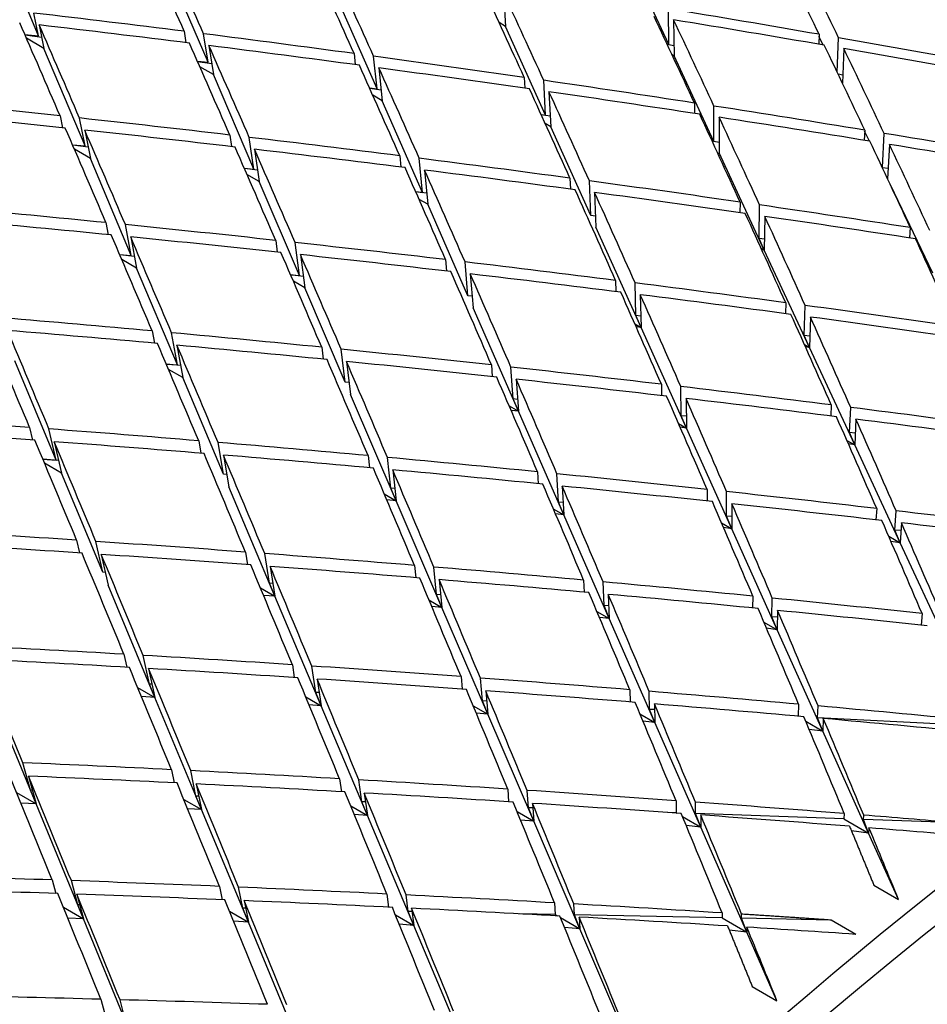
# Model space of a CAD drawing. Units: millimetres. Extents: x 0 to 744, y 0 to 1164.
# Drawn here: x 611 to 617, y 277 to 282 of the extents above; entities that cross this region are included whole.
import ezdxf
from ezdxf import colors
from ezdxf.entities.mleader import LeaderData, LeaderLine
from ezdxf.math import Vec2, Vec3

# ---------------------------------------------------------------- set-up
doc = ezdxf.new("R2010")
doc.units = ezdxf.units.MM
doc.layers.add('DV6_Défaut', color=7, linetype='Continuous')
doc.layers.add('Défaut', color=7, linetype='Continuous')

# ---------------------------------------------------------------- blocks, each defined once
blk = doc.blocks.new('_DOT')
at = {"color": 0}
blk.add_line((0, 0), (-1, 0), dxfattribs=at)
at = {"color": 0, "const_width": 0.333}
blk.add_lwpolyline([(-0.1665, 0, 1), (0.1665, 0, 1)], format="xyb", close=True, dxfattribs=at)
blk = doc.blocks.new('SE5')
at = {"layer": 'DV6_Défaut', "color": 7, "linetype": 'Continuous'}
for p, q in [((611.5882, 282.1764), (611.3521, 282.7362)), ((615.1992, 282.1263), (614.9703, 282.6194)), ((612.5592, 282.0241), (612.3263, 282.5668)), ((614.2513, 282.4228), (614.2638, 282.2298)), ((613.5271, 281.8722), (613.2965, 282.398)), ((611.5882, 282.1764), (611.5614, 282.3064)), ((615.1992, 282.1263), (615.1964, 282.3308)), ((611.5913, 282.2378), (611.619, 282.1034)), ((614.2638, 282.2298), (614.2268, 282.2511)), ((614.4929, 281.7207), (614.2638, 282.2298)), ((615.2263, 282.2675), (615.2291, 282.0619)), ((611.5094, 282.1825), (611.5882, 282.1764)), ((611.6063, 282.1651), (611.5106, 282.1799)), ((612.4222, 282.2014), (612.4324, 282.1362)), ((612.5592, 282.0241), (612.5338, 282.1873)), ((616.06, 282.1843), (616.0578, 282.1275)), ((616.0834, 282.1231), (616.0595, 282.1727)), ((611.619, 282.1034), (611.5186, 282.1613)), ((612.5636, 282.1197), (612.5896, 281.9532)), ((615.1889, 282.1279), (615.1992, 282.1263)), ((615.2283, 282.1191), (615.1899, 282.1257)), ((616.1639, 281.9672), (616.1715, 282.1648)), ((611.8541, 281.5458), (611.619, 282.1034)), ((613.396, 282.0739), (613.4027, 282.0104)), ((615.2291, 282.0619), (615.2164, 282.0692)), ((615.4577, 281.5693), (615.2291, 282.0619)), ((616.2014, 282.1026), (616.1938, 281.9044)), ((612.4979, 282.03), (612.5592, 282.0241)), ((612.58, 282.0145), (612.4992, 282.027)), ((613.5271, 281.8722), (613.5076, 282.0587)), ((612.5896, 281.9532), (612.512, 281.998)), ((612.8217, 281.4122), (612.5896, 281.9532)), ((613.5375, 281.9922), (613.5572, 281.8035)), ((616.1956, 281.9508), (616.1696, 281.9553)), ((614.3709, 281.9369), (614.3741, 281.8752)), ((614.4929, 281.7207), (614.4824, 281.9207)), ((613.4842, 281.8772), (613.5271, 281.8722)), ((613.5508, 281.8643), (613.4855, 281.8744)), ((613.5572, 281.8035), (613.5032, 281.8347)), ((614.5123, 281.8553), (614.5229, 281.6541)), ((613.7873, 281.2788), (613.5572, 281.8035)), ((615.3462, 281.7907), (615.3462, 281.7308)), ((614.4678, 281.7241), (614.4929, 281.7207)), ((614.5197, 281.7144), (614.4686, 281.7223)), ((615.4577, 281.5693), (615.4577, 281.7734)), ((611.7111, 281.7169), (611.7246, 281.6491)), ((611.8541, 281.5458), (611.8225, 281.7048)), ((614.5229, 281.6541), (614.4912, 281.6724)), ((615.4876, 281.709), (615.4876, 281.5049)), ((611.8525, 281.6353), (611.8848, 281.4731)), ((614.7518, 281.1456), (614.5229, 281.6541)), ((616.3215, 281.6352), (616.3184, 281.5771)), ((616.3482, 281.5723), (616.3211, 281.6285)), ((616.4225, 281.4203), (616.433, 281.6168)), ((612.6837, 281.6071), (612.6934, 281.5409)), ((612.8217, 281.4122), (612.7951, 281.594)), ((615.4876, 281.5647), (615.4577, 281.5693)), ((616.4629, 281.5535), (616.4523, 281.3565)), ((611.7824, 281.5516), (611.8541, 281.5458)), ((611.872, 281.5372), (611.7834, 281.5493)), ((611.8848, 281.4731), (611.7936, 281.5257)), ((612.8251, 281.5255), (612.852, 281.3415)), ((615.7461, 280.9479), (615.4876, 281.5049)), ((612.1191, 280.9172), (611.8848, 281.4731)), ((613.6576, 281.4881), (613.6636, 281.4236)), ((613.7873, 281.2788), (613.7691, 281.4739)), ((612.7665, 281.4176), (612.8217, 281.4122)), ((612.8427, 281.4052), (612.7675, 281.4154)), ((613.799, 281.4065), (613.8174, 281.2102)), ((616.4555, 281.4149), (616.4226, 281.42)), ((612.852, 281.3415), (612.7821, 281.3819)), ((613.0837, 280.8016), (612.852, 281.3415)), ((614.6324, 281.3601), (614.6349, 281.2972)), ((614.7518, 281.1456), (614.7439, 281.3448)), ((613.7483, 281.2834), (613.7873, 281.2788)), ((613.8115, 281.2734), (613.7489, 281.282)), ((614.7738, 281.2784), (614.7817, 281.0791)), ((616.7114, 280.8166), (616.4684, 281.3221)), ((613.8174, 281.2102), (613.768, 281.2387)), ((615.6075, 281.223), (615.6066, 281.1619)), ((614.0472, 280.686), (613.8174, 281.2102)), ((615.7162, 281.0144), (615.719, 281.2067)), ((611.9742, 281.1052), (611.9873, 281.0363)), ((614.7792, 281.1418), (614.7518, 281.1456)), ((615.7489, 281.1413), (615.7461, 280.9479)), ((612.1191, 280.9172), (612.0854, 281.094)), ((615.0406, 280.504), (614.7817, 281.0791)), ((616.5825, 281.0769), (616.5783, 281.0176)), ((612.1156, 281.0235), (612.1497, 280.8447)), ((612.9465, 281.0037), (612.9557, 280.9364)), ((613.0837, 280.8016), (613.0578, 280.9915)), ((615.747, 281.0102), (615.7162, 281.0144)), ((615.7461, 280.9479), (615.7162, 281.0144)), ((615.7278, 280.9585), (615.7461, 280.9479)), ((615.7461, 280.9479), (615.7316, 280.9502)), ((616.0048, 280.3904), (615.7461, 280.9479)), ((612.0523, 280.9227), (612.1191, 280.9172)), ((612.1371, 280.9111), (612.053, 280.921)), ((612.1497, 280.8447), (612.0646, 280.8938)), ((613.0879, 280.922), (613.114, 280.731)), ((613.92, 280.8933), (613.9254, 280.8276)), ((614.0472, 280.686), (614.0314, 280.8801)), ((612.3836, 280.29), (612.1497, 280.8447)), ((613.0317, 280.8068), (613.0837, 280.8016)), ((613.105, 280.7971), (613.0322, 280.8057)), ((613.114, 280.731), (613.0479, 280.7692)), ((614.0614, 280.8117), (614.0773, 280.6175)), ((614.8942, 280.7742), (614.8959, 280.7101)), ((613.3454, 280.1917), (613.114, 280.731)), ((615.0106, 280.5725), (615.0057, 280.76)), ((614.0719, 280.6831), (614.0472, 280.686)), ((615.0357, 280.6925), (615.0406, 280.504)), ((614.3372, 280.0248), (614.0773, 280.6175)), ((615.8687, 280.6463), (615.8668, 280.584)), ((615.975, 280.4589), (615.9802, 280.6311)), ((615.0389, 280.5692), (615.0106, 280.5725)), ((615.0406, 280.504), (615.0106, 280.5725)), ((616.0101, 280.5646), (616.0048, 280.3904)), ((612.239, 280.4845), (612.2517, 280.4146)), ((615.0046, 280.5248), (615.0406, 280.504)), ((615.0406, 280.504), (615.0121, 280.5079)), ((615.2997, 279.9284), (615.0406, 280.504)), ((612.3836, 280.29), (612.35, 280.4743)), ((616.0068, 280.4551), (615.975, 280.4589)), ((616.0048, 280.3904), (615.975, 280.4589)), ((612.3804, 280.4029), (612.4142, 280.2175)), ((613.2105, 280.3914), (613.2191, 280.323)), ((613.3454, 280.1917), (613.3217, 280.3802)), ((615.9758, 280.4071), (616.0048, 280.3904)), ((616.0048, 280.3904), (615.9817, 280.3939)), ((616.2641, 279.8317), (616.0048, 280.3904)), ((611.6884, 279.7451), (611.4517, 280.314)), ((612.3193, 280.2953), (612.3836, 280.29)), ((612.4016, 280.2863), (612.3197, 280.2945)), ((612.4142, 280.2175), (612.3322, 280.2648)), ((613.352, 280.3097), (613.3757, 280.1212)), ((614.1831, 280.2897), (614.1878, 280.2229)), ((614.307, 280.0953), (614.2944, 280.2775)), ((612.6478, 279.6635), (612.4142, 280.2175)), ((614.3246, 280.2081), (614.3372, 280.0248)), ((613.3671, 280.1895), (613.3454, 280.1917)), ((615.1563, 280.1795), (615.1571, 280.1143)), ((615.2697, 279.9988), (615.2678, 280.1664)), ((613.6374, 279.5113), (613.3757, 280.1212)), ((614.3325, 280.0928), (614.307, 280.0953)), ((614.3372, 280.0248), (614.307, 280.0953)), ((615.2978, 280.0979), (615.2997, 279.9284)), ((614.2845, 280.0552), (614.3372, 280.0248)), ((614.3372, 280.0248), (614.2955, 280.0297)), ((616.1296, 280.0609), (616.1266, 279.9974)), ((616.2344, 279.9022), (616.2412, 280.0468)), ((614.5974, 279.4315), (614.3372, 280.0248)), ((615.2989, 279.9959), (615.2697, 279.9988)), ((615.2997, 279.9284), (615.2697, 279.9988)), ((616.2711, 279.9793), (616.2641, 279.8317)), ((611.5365, 279.9317), (611.5532, 279.8593)), ((611.6884, 279.7451), (611.6472, 279.9234)), ((615.2547, 279.9544), (615.2997, 279.9284)), ((615.2997, 279.9284), (615.2639, 279.9332)), ((615.5593, 279.3516), (615.2997, 279.9284)), ((616.2673, 279.8989), (616.2344, 279.9022)), ((616.2641, 279.8317), (616.2344, 279.9022)), ((611.6779, 279.8501), (611.7193, 279.6707)), ((612.5053, 279.8553), (612.5176, 279.7843)), ((612.6478, 279.6635), (612.6162, 279.846)), ((616.2193, 279.8576), (616.2641, 279.8317)), ((616.2641, 279.8317), (616.2283, 279.8372)), ((616.5242, 279.2714), (616.2641, 279.8317)), ((611.6124, 279.7501), (611.6884, 279.7451)), ((611.7028, 279.742), (611.6127, 279.7495)), ((612.6468, 279.7736), (612.6783, 279.591)), ((613.4756, 279.7706), (613.4836, 279.701)), ((613.6069, 279.5837), (613.5867, 279.7603)), ((611.7193, 279.6707), (611.6222, 279.7268)), ((611.9557, 279.1024), (611.7193, 279.6707)), ((612.6661, 279.6619), (612.6478, 279.6635)), ((613.6171, 279.6889), (613.6374, 279.5113)), ((614.4469, 279.6776), (614.4506, 279.6096)), ((614.5671, 279.5039), (614.5581, 279.6664)), ((612.9425, 278.9645), (612.6783, 279.591)), ((613.6293, 279.5819), (613.6069, 279.5837)), ((613.6374, 279.5113), (613.6069, 279.5837)), ((614.5883, 279.596), (614.5974, 279.4315)), ((613.5688, 279.5509), (613.6374, 279.5113)), ((615.4185, 279.5765), (615.4182, 279.5101)), ((615.5293, 279.4239), (615.5299, 279.5643)), ((613.6374, 279.5113), (613.5833, 279.5167)), ((613.8993, 278.9008), (613.6374, 279.5113)), ((614.5372, 279.4662), (614.5974, 279.4315)), ((614.5935, 279.5017), (614.5671, 279.5039)), ((614.5974, 279.4315), (614.5671, 279.5039)), ((615.56, 279.4948), (615.5593, 279.3516)), ((616.3902, 279.4672), (616.386, 279.4024)), ((614.5974, 279.4315), (614.5497, 279.4371)), ((614.8581, 278.837), (614.5974, 279.4315)), ((615.5596, 279.4214), (615.5293, 279.4239)), ((615.5593, 279.3516), (615.5293, 279.4239)), ((616.4945, 279.3437), (616.5017, 279.4541)), ((615.5009, 279.3853), (615.5593, 279.3516)), ((615.5593, 279.3516), (615.5127, 279.3578)), ((616.5316, 279.3855), (616.5242, 279.2714)), ((615.8197, 278.773), (615.5593, 279.3516)), ((616.4589, 279.3091), (616.5242, 279.2714)), ((616.5287, 279.3409), (616.4945, 279.3437)), ((616.5242, 279.2714), (616.4945, 279.3437)), ((611.8059, 279.2861), (611.8223, 279.2127)), ((611.9557, 279.1024), (611.9164, 279.2787)), ((616.5242, 279.2714), (616.4718, 279.2792)), ((616.7853, 278.7087), (616.5242, 279.2714)), ((611.9473, 279.2044), (611.9866, 279.0281)), ((612.7731, 279.2178), (612.7849, 279.1457)), ((612.9116, 279.0388), (612.8839, 279.2094)), ((612.9146, 279.1361), (612.9425, 278.9645)), ((613.7417, 279.1415), (613.7489, 279.0709)), ((613.8686, 278.9751), (613.8526, 279.1323)), ((611.9703, 279.1015), (611.9557, 279.1024)), ((612.254, 278.3855), (611.9866, 279.0281)), ((612.9306, 279.0375), (612.9116, 279.0388)), ((612.9425, 278.9645), (612.9116, 279.0388)), ((613.8831, 279.0598), (613.8993, 278.9008)), ((614.711, 279.0573), (614.7138, 278.9882)), ((614.8277, 278.9113), (614.8222, 279.0472)), ((612.8588, 279.0129), (612.9425, 278.9645)), ((612.9425, 278.9645), (612.8767, 278.97)), ((613.2069, 278.3374), (612.9425, 278.9645)), ((613.8919, 278.9736), (613.8686, 278.9751)), ((613.8993, 278.9008), (613.8686, 278.9751)), ((614.8524, 278.9757), (614.8581, 278.837)), ((615.6807, 278.9652), (615.6792, 278.8977)), ((613.8247, 278.9439), (613.8993, 278.9008)), ((613.8993, 278.9008), (613.8403, 278.9067)), ((614.1618, 278.2891), (613.8993, 278.9008)), ((614.8551, 278.9094), (614.8277, 278.9113)), ((614.8581, 278.837), (614.8277, 278.9113)), ((615.7897, 278.8472), (615.792, 278.9542)), ((614.7867, 278.8782), (614.8581, 278.837)), ((615.8213, 278.8451), (615.7897, 278.8472)), ((615.8197, 278.773), (615.7897, 278.8472)), ((615.8221, 278.8836), (615.8197, 278.773)), ((616.6502, 278.8654), (616.6446, 278.7994)), ((614.8581, 278.837), (614.8014, 278.8435)), ((615.1196, 278.2407), (614.8581, 278.837)), ((615.7438, 278.8168), (615.8197, 278.773)), ((615.8197, 278.773), (615.759, 278.781)), ((616.0812, 278.1921), (615.8197, 278.773)), ((612.0771, 278.6324), (612.093, 278.558)), ((612.2227, 278.4616), (612.1874, 278.6259)), ((613.0422, 278.5723), (613.0533, 278.4992)), ((613.1758, 278.4135), (613.1528, 278.5649)), ((612.2185, 278.5508), (612.254, 278.3855)), ((612.2378, 278.4609), (612.2227, 278.4616)), ((612.254, 278.3855), (612.2227, 278.4616)), ((613.1836, 278.4906), (613.2069, 278.3374)), ((614.0085, 278.5045), (614.0149, 278.4328)), ((614.1309, 278.3652), (614.1193, 278.4963)), ((611.5732, 277.7756), (611.302, 278.4337)), ((612.1556, 278.4423), (612.254, 278.3855)), ((613.1955, 278.4125), (613.1758, 278.4135)), ((613.2069, 278.3374), (613.1758, 278.4135)), ((614.1499, 278.4229), (614.1618, 278.2891)), ((614.9755, 278.4291), (614.9772, 278.3588)), ((615.0891, 278.3167), (615.0866, 278.42)), ((612.254, 278.3855), (612.177, 278.3906)), ((612.5216, 277.7423), (612.254, 278.3855)), ((613.1185, 278.3884), (613.2069, 278.3374)), ((613.2069, 278.3374), (613.1373, 278.3431)), ((613.4719, 277.709), (613.2069, 278.3374)), ((614.0781, 278.3374), (614.1618, 278.2891)), ((614.1552, 278.364), (614.1309, 278.3652)), ((614.1618, 278.2891), (614.1309, 278.3652)), ((615.1169, 278.3475), (615.1196, 278.2407)), ((615.9427, 278.3462), (615.9399, 278.2774)), ((614.1618, 278.2891), (614.0955, 278.2956)), ((614.4251, 277.6755), (614.1618, 278.2891)), ((615.0335, 278.2904), (615.1196, 278.2407)), ((615.1177, 278.3153), (615.0891, 278.3167)), ((615.1196, 278.2407), (615.0891, 278.3167)), ((616.0513, 278.2681), (616.054, 278.3362)), ((615.1196, 278.2407), (615.051, 278.2485)), ((615.3821, 277.642), (615.1196, 278.2407)), ((615.9838, 278.2484), (616.0812, 278.1921)), ((616.0812, 278.1921), (616.0513, 278.2681)), ((616.9063, 278.2249), (616.0513, 278.2681)), ((616.0841, 278.2646), (616.0812, 278.1921)), ((616.0812, 278.1921), (616.0032, 278.2022)), ((616.344, 277.6083), (616.0812, 278.1921)), ((611.5414, 277.8534), (611.4986, 278.011)), ((612.3499, 277.9711), (612.3654, 277.8957)), ((612.4899, 277.8201), (612.46, 277.9656)), ((611.5302, 277.9341), (611.5732, 277.7756)), ((612.4913, 277.8895), (612.5216, 277.7423)), ((613.3125, 277.9192), (613.3229, 277.845)), ((613.4405, 277.7868), (613.4228, 277.9128)), ((611.4607, 277.8405), (611.5732, 277.7756)), ((611.5522, 277.853), (611.5414, 277.8534)), ((611.5732, 277.7756), (611.5414, 277.8534)), ((613.4539, 277.8375), (613.4719, 277.709)), ((614.276, 277.8599), (614.2814, 277.7871)), ((614.3941, 277.7533), (614.3867, 277.8527)), ((611.5732, 277.7756), (611.4856, 277.78)), ((611.8447, 277.1168), (611.5732, 277.7756)), ((612.4198, 277.8011), (612.5216, 277.7423)), ((612.5057, 277.8195), (612.4899, 277.8201)), ((612.5216, 277.7423), (612.4899, 277.8201)), ((613.4611, 277.786), (613.4405, 277.7868)), ((613.4719, 277.709), (613.4405, 277.7868)), ((614.4175, 277.7783), (614.4251, 277.6755)), ((615.2402, 277.7934), (615.2407, 277.7236)), ((615.3516, 277.7197), (615.3511, 277.7853)), ((612.5216, 277.7423), (612.4418, 277.7475)), ((612.7898, 277.0978), (612.5216, 277.7423)), ((613.3763, 277.7642), (613.4719, 277.709)), ((614.3293, 277.7308), (614.4251, 277.6755)), ((614.4194, 277.7524), (614.3941, 277.7533)), ((614.4251, 277.6755), (614.3941, 277.7533)), ((615.2407, 277.7236), (615.1938, 277.7253)), ((615.2407, 277.7236), (615.2441, 277.7217)), ((615.3821, 277.642), (615.3516, 277.7197)), ((616.2026, 277.6899), (615.3516, 277.7197)), ((616.2044, 277.7196), (616.2026, 277.6899)), ((613.4719, 277.709), (613.3965, 277.715)), ((613.7377, 277.0787), (613.4719, 277.709)), ((614.4251, 277.6755), (614.3491, 277.6828)), ((614.6894, 277.0595), (614.4251, 277.6755)), ((615.2779, 277.7021), (615.3821, 277.642)), ((615.3816, 277.7118), (615.3821, 277.642)), ((616.2026, 277.6899), (616.344, 277.6083)), ((616.3141, 277.686), (616.3156, 277.7107)), ((616.8302, 277.6679), (616.3141, 277.686)), ((616.344, 277.6083), (616.3141, 277.686)), ((615.3821, 277.642), (615.299, 277.6512)), ((615.646, 277.0402), (615.3821, 277.642)), ((616.344, 277.6083), (616.2454, 277.6207)), ((616.3458, 277.638), (616.344, 277.6083)), ((616.5155, 277.2273), (616.344, 277.6083)), ((611.6661, 277.3392), (611.6866, 277.2617)), ((611.8124, 277.1962), (611.7757, 277.3354)), ((612.6242, 277.3025), (612.6392, 277.2261)), ((612.7578, 277.1772), (612.7341, 277.2978)), ((616.3741, 277.309), (616.5155, 277.2273)), ((611.8075, 277.2576), (611.8447, 277.1168)), ((612.7656, 277.2208), (612.7898, 277.0978)), ((613.5837, 277.2588), (613.5933, 277.1835)), ((613.7061, 277.1581), (613.6939, 277.2533)), ((611.7299, 277.1831), (611.8447, 277.1168)), ((611.8238, 277.196), (611.8124, 277.1962)), ((611.8447, 277.1168), (611.8124, 277.1962)), ((612.6826, 277.1596), (612.7898, 277.0978)), ((612.7742, 277.1769), (612.7578, 277.1772)), ((612.7898, 277.0978), (612.7578, 277.1772)), ((613.7276, 277.1577), (613.7061, 277.1581)), ((613.7377, 277.0787), (613.7061, 277.1581)), ((613.7251, 277.1771), (613.7377, 277.0787)), ((614.5441, 277.2081), (614.548, 277.1411)), ((614.6583, 277.1389), (614.6547, 277.2018)), ((611.8447, 277.1168), (611.7552, 277.1212)), ((612.1168, 276.4567), (611.8447, 277.1168)), ((612.7898, 277.0978), (612.7057, 277.1031)), ((613.0587, 276.4513), (612.7898, 277.0978)), ((613.6326, 277.1394), (613.7377, 277.0787)), ((614.548, 277.1411), (614.3437, 277.1453)), ((614.548, 277.1411), (614.5615, 277.1334)), ((614.5788, 277.1234), (614.6894, 277.0595)), ((614.6894, 277.0595), (614.6583, 277.1389)), ((615.5046, 277.1219), (614.6583, 277.1389)), ((614.6855, 277.1264), (614.6894, 277.0595)), ((615.5049, 277.1504), (615.5046, 277.1219)), ((615.5046, 277.1219), (615.646, 277.0402)), ((615.6155, 277.1197), (615.6158, 277.1433)), ((616.1287, 277.1093), (615.6155, 277.1197)), ((615.646, 277.0402), (615.6155, 277.1197)), ((616.2702, 277.0277), (616.1287, 277.1093)), ((613.7377, 277.0787), (613.6547, 277.0851)), ((614.0045, 276.4458), (613.7377, 277.0787)), ((614.6894, 277.0595), (614.6016, 277.0676)), ((614.9551, 276.4403), (614.6894, 277.0595)), ((615.646, 277.0402), (615.5456, 277.051)), ((615.6463, 277.0688), (615.646, 277.0402)), ((615.8182, 276.6476), (615.646, 277.0402)), ((615.6768, 276.7293), (615.8182, 276.6476)), ((611.9452, 276.6557), (611.9653, 276.5772)), ((612.0841, 276.5377), (612.0545, 276.6527))]:
    blk.add_line(p, q, dxfattribs=at)
for centre, radius, end in [((605.8294, 148.4351), 129.7001, 85.362573), ((605.9709, 148.3543), 129.6993, 85.411877)]:
    blk.add_arc(centre, radius, 85.134467, end, dxfattribs=at)
for centre, major_axis, ratio, start_param, end_param in [((607.6465, 267.8649), (-11.125, -19.2691), 0.57735, 3.141593, 6.283185), ((611.182, 265.8237), (-11.25, -19.4856), 0.57735, 3.141593, 6.283185), ((619.6673, 260.9247), (-11.125, -19.2691), 0.57735, 3.141593, 6.283185), ((619.6673, 260.9247), (-11.25, -19.4856), 0.57735, 2.992383, 6.283185), ((615.3462, 263.4195), (-11.3296, 32.2681), 0.120922, -0.992615, -0.972751), ((615.4876, 263.3378), (-11.3296, 32.2681), 0.120922, -0.990043, -0.970175), ((615.3462, 263.4195), (-9.3068, 30.5965), 0.230914, -0.982596, -0.962723), ((615.4876, 263.3378), (-9.3068, 30.5965), 0.230914, -0.98003, -0.960157), ((615.3462, 263.4195), (-10.8275, 31.8744), 0.146971, -0.996393, -0.976525), ((615.4876, 263.3378), (-10.8275, 31.8744), 0.146971, -0.993824, -0.973953), ((615.3462, 263.4195), (-10.3237, 31.4641), 0.173946, -0.999756, -0.979885), ((615.4876, 263.3378), (-10.3237, 31.4641), 0.173946, -0.99719, -0.977317), ((615.3462, 263.4195), (-43.3387, 8.113), 0.410754, -1.426735, -1.406871), ((615.3462, 263.4195), (-9.8172, 31.038), 0.201906, -1.002658, -0.982784), ((615.3462, 263.4195), (-43.2975, 8.836), 0.420298, -1.501659, -1.481785), ((615.3462, 263.4195), (-11.8309, 32.6448), 0.095746, -1.010898, -0.991035), ((615.4876, 263.3378), (-43.3387, 8.113), 0.410754, -1.424163, -1.404295), ((615.4876, 263.3378), (-11.8309, 32.6448), 0.095746, -1.008326, -0.988458), ((615.4876, 263.3378), (-9.8172, 31.038), 0.201906, -1.000092, -0.980218), ((615.4876, 263.3378), (-43.2975, 8.836), 0.420298, -1.499093, -1.479219), ((615.3462, 263.4195), (-43.3387, 8.113), 0.410754, -1.449175, -1.429306), ((615.3462, 263.4195), (-11.3296, 32.2681), 0.120922, -1.015054, -0.995186), ((615.4876, 263.3378), (-43.3387, 8.113), 0.410754, -1.446606, -1.426735), ((615.4876, 263.3378), (-11.3296, 32.2681), 0.120922, -1.012486, -0.992615), ((615.3462, 263.4195), (-9.3068, 30.5965), 0.230914, -1.005036, -0.985162), ((615.3462, 263.4195), (-43.2975, 8.836), 0.420298, -1.524099, -1.504225), ((615.4876, 263.3378), (-9.3068, 30.5965), 0.230914, -1.00247, -0.982596), ((615.4876, 263.3378), (-43.2975, 8.836), 0.420298, -1.521532, -1.501659), ((615.3462, 263.4195), (-10.8275, 31.8744), 0.146971, -1.018833, -0.998962), ((615.3462, 263.4195), (-43.3387, 8.113), 0.410754, -1.471614, -1.451743), ((615.4876, 263.3378), (-43.3387, 8.113), 0.410754, -1.469048, -1.449175), ((615.4876, 263.3378), (-10.8275, 31.8744), 0.146971, -1.016266, -0.996393), ((615.3462, 263.4195), (-43.3387, 8.113), 0.410754, -1.494054, -1.474181), ((615.3462, 263.4195), (-10.3237, 31.4641), 0.173946, -1.022196, -1.002323), ((615.4876, 263.3378), (-43.3387, 8.113), 0.410754, -1.491488, -1.471614), ((615.4876, 263.3378), (-10.3237, 31.4641), 0.173946, -1.01963, -0.999756), ((615.3462, 263.4195), (-43.355, 7.4076), 0.400776, -1.418681, -1.398817), ((615.4876, 263.3378), (-43.355, 7.4076), 0.400776, -1.416109, -1.396241), ((615.3462, 263.4195), (-9.8172, 31.038), 0.201906, -1.025097, -1.005224), ((615.3462, 263.4195), (-43.3387, 8.113), 0.410754, -1.516494, -1.49662), ((615.3462, 263.4195), (-43.355, 7.4076), 0.400776, -1.441121, -1.421253), ((615.4876, 263.3378), (-43.3387, 8.113), 0.410754, -1.513928, -1.494054), ((615.4876, 263.3378), (-9.8172, 31.038), 0.201906, -1.022531, -1.002658), ((615.3462, 263.4195), (-11.8309, 32.6448), 0.095746, -1.033338, -1.01347), ((615.4876, 263.3378), (-11.8309, 32.6448), 0.095746, -1.03077, -1.010898), ((615.4876, 263.3378), (-43.355, 7.4076), 0.400776, -1.438552, -1.418681), ((615.3462, 263.4195), (-43.3387, 8.113), 0.410754, -1.538934, -1.519061), ((615.3462, 263.4195), (-43.355, 7.4076), 0.400776, -1.463561, -1.44369), ((615.3462, 263.4195), (-9.3068, 30.5965), 0.230914, -1.027476, -1.007603), ((615.4876, 263.3378), (-43.3387, 8.113), 0.410754, -1.536366, -1.516494), ((615.4876, 263.3378), (-9.3068, 30.5965), 0.230914, -1.024908, -1.005036), ((615.3462, 263.4195), (-11.3296, 32.2681), 0.120922, -1.037494, -1.017623), ((615.4876, 263.3378), (-11.3296, 32.2681), 0.120922, -1.034928, -1.015054), ((615.4876, 263.3378), (-43.355, 7.4076), 0.400776, -1.460994, -1.441121), ((615.3462, 263.4195), (-43.355, 7.4076), 0.400776, -1.486001, -1.466128), ((615.3462, 263.4195), (-10.8275, 31.8744), 0.146971, -1.041273, -1.0214), ((615.4876, 263.3378), (-10.8275, 31.8744), 0.146971, -1.038707, -1.018833), ((615.4876, 263.3378), (-43.355, 7.4076), 0.400776, -1.483435, -1.463561), ((615.3462, 263.4195), (-43.355, 7.4076), 0.400776, -1.508441, -1.488567), ((615.3462, 263.4195), (-10.3237, 31.4641), 0.173946, -1.044636, -1.024762), ((615.4876, 263.3378), (-10.3237, 31.4641), 0.173946, -1.04207, -1.022196), ((615.4876, 263.3378), (-43.355, 7.4076), 0.400776, -1.505874, -1.486001), ((615.3462, 263.4195), (-43.3467, 6.7201), 0.390373, -1.432623, -1.412755), ((615.3462, 263.4195), (-9.8172, 31.038), 0.201906, -1.047537, -1.027664), ((615.3462, 263.4195), (-43.355, 7.4076), 0.400776, -1.530881, -1.511007), ((615.4876, 263.3378), (-43.3467, 6.7201), 0.390373, -1.430055, -1.410183), ((615.4876, 263.3378), (-9.8172, 31.038), 0.201906, -1.044969, -1.025097), ((615.4876, 263.3378), (-43.355, 7.4076), 0.400776, -1.528312, -1.508441), ((615.3462, 263.4195), (-43.3467, 6.7201), 0.390373, -1.455063, -1.435192), ((615.3462, 263.4195), (-11.8309, 32.6448), 0.095746, -1.055778, -1.035907), ((615.4876, 263.3378), (-11.8309, 32.6448), 0.095746, -1.053211, -1.033338), ((615.4876, 263.3378), (-43.3467, 6.7201), 0.390373, -1.452497, -1.432623), ((615.3462, 263.4195), (-43.3467, 6.7201), 0.390373, -1.477503, -1.45763), ((615.3462, 263.4195), (-9.3068, 30.5965), 0.230914, -1.049916, -1.030045), ((615.3462, 263.4195), (-11.3296, 32.2681), 0.120922, -1.059934, -1.040061), ((615.4876, 263.3378), (-11.3296, 32.2681), 0.120922, -1.057368, -1.037494), ((615.4876, 263.3378), (-43.3467, 6.7201), 0.390373, -1.474937, -1.455063), ((615.3462, 263.4195), (-43.3467, 6.7201), 0.390373, -1.499943, -1.480069), ((623.2029, 258.8834), (-11.125, -19.2691), 0.57735, 2.687995, 6.283185), ((615.3462, 263.4195), (-10.8275, 31.8744), 0.146971, -1.063713, -1.043839), ((615.4876, 263.3378), (-10.8275, 31.8744), 0.146971, -1.061146, -1.041273), ((615.4876, 263.3378), (-43.3467, 6.7201), 0.390373, -1.497377, -1.477503), ((615.3462, 263.4195), (-10.3237, 31.4641), 0.173946, -1.067076, -1.047203), ((615.3462, 263.4195), (-43.3467, 6.7201), 0.390373, -1.522383, -1.50251), ((615.4876, 263.3378), (-10.3237, 31.4641), 0.173946, -1.064508, -1.044636), ((615.4876, 263.3378), (-43.3467, 6.7201), 0.390373, -1.519815, -1.499943), ((615.3462, 263.4195), (-43.3467, 6.7201), 0.390373, -1.544823, -1.524952), ((615.3462, 263.4195), (-43.3144, 6.0507), 0.379556, -1.446128, -1.426257), ((615.3462, 263.4195), (-9.8172, 31.038), 0.201906, -1.069977, -1.050106), ((615.4876, 263.3378), (-9.8172, 31.038), 0.201906, -1.067406, -1.047537), ((615.4876, 263.3378), (-43.3467, 6.7201), 0.390373, -1.542251, -1.522383), ((615.3462, 263.4195), (-12.3322, 33.0039), 0.071393, -1.073713, -1.053842), ((615.4876, 263.3378), (-12.3321, 33.0039), 0.071393, -1.071147, -1.051273), ((615.4876, 263.3378), (-43.3144, 6.0507), 0.379556, -1.443562, -1.423688), ((615.3462, 263.4195), (-43.3144, 6.0507), 0.379556, -1.468568, -1.448695), ((615.3462, 263.4195), (-11.8309, 32.6448), 0.095746, -1.078218, -1.058345), ((615.4876, 263.3378), (-11.8309, 32.6448), 0.095746, -1.075652, -1.055778), ((615.4876, 263.3378), (-43.3144, 6.0507), 0.379556, -1.466002, -1.446128), ((615.3462, 263.4195), (-43.3144, 6.0507), 0.379556, -1.491008, -1.471134), ((615.3462, 263.4195), (-11.3296, 32.2681), 0.120922, -1.082374, -1.0625), ((615.4876, 263.3378), (-11.3296, 32.2681), 0.120922, -1.079808, -1.059934), ((615.4876, 263.3378), (-43.3144, 6.0507), 0.379556, -1.488442, -1.468568), ((615.3462, 263.4195), (-43.3144, 6.0507), 0.379556, -1.513448, -1.493575), ((615.3462, 263.4195), (-10.8275, 31.8744), 0.146971, -1.086153, -1.06628), ((615.4876, 263.3378), (-10.8275, 31.8744), 0.146971, -1.083584, -1.063713), ((615.4876, 263.3378), (-43.3144, 6.0507), 0.379556, -1.51088, -1.491008), ((615.3462, 263.4195), (-43.3144, 6.0507), 0.379556, -1.535888, -1.516017), ((615.3462, 263.4195), (-10.3237, 31.4641), 0.173946, -1.089516, -1.069645), ((615.4876, 263.3378), (-10.3237, 31.4641), 0.173946, -1.086944, -1.067076), ((615.4876, 263.3378), (-43.3144, 6.0507), 0.379556, -1.533316, -1.513448), ((615.3462, 263.4195), (-43.3144, 6.0507), 0.379556, -1.558328, -1.53846), ((615.3462, 263.4195), (-43.2586, 5.3996), 0.368334, -1.436764, -1.416893), ((615.3462, 263.4195), (-9.8172, 31.038), 0.201906, -1.092417, -1.072549), ((615.4876, 263.3378), (-9.8172, 31.038), 0.201906, -1.089841, -1.069977), ((615.4876, 263.3378), (-43.3144, 6.0507), 0.379556, -1.555752, -1.535888), ((615.4876, 263.3378), (-43.2586, 5.3996), 0.368334, -1.434198, -1.414324), ((615.3462, 263.4195), (-43.2586, 5.3996), 0.368334, -1.459204, -1.439331), ((615.3462, 263.4195), (-12.3321, 33.0039), 0.071393, -1.096153, -1.07628), ((615.4876, 263.3378), (-12.3322, 33.0039), 0.071393, -1.093587, -1.073713), ((615.4876, 263.3378), (-43.2586, 5.3996), 0.368334, -1.456638, -1.436764), ((615.3462, 263.4195), (-43.2586, 5.3996), 0.368334, -1.481644, -1.46177), ((615.3462, 263.4195), (-11.8309, 32.6448), 0.095746, -1.100658, -1.080784), ((615.4876, 263.3378), (-11.8309, 32.6448), 0.095746, -1.098091, -1.078218), ((615.4876, 263.3378), (-43.2586, 5.3996), 0.368334, -1.479077, -1.459204), ((615.3462, 263.4195), (-43.2586, 5.3996), 0.368334, -1.504084, -1.484211), ((615.3462, 263.4195), (-11.3296, 32.2681), 0.120922, -1.104814, -1.084941), ((615.4876, 263.3378), (-11.3296, 32.2681), 0.120922, -1.102246, -1.082374), ((615.4876, 263.3378), (-43.2586, 5.3996), 0.368334, -1.501515, -1.481644), ((615.3462, 263.4195), (-43.2586, 5.3996), 0.368334, -1.526524, -1.506653), ((615.3462, 263.4195), (-10.8275, 31.8744), 0.146971, -1.108593, -1.088721), ((615.4876, 263.3378), (-10.8275, 31.8744), 0.146971, -1.106021, -1.086153), ((615.4876, 263.3378), (-43.2586, 5.3996), 0.368334, -1.523952, -1.504084), ((615.3462, 263.4195), (-43.2586, 5.3996), 0.368334, -1.548964, -1.529096), ((615.3462, 263.4195), (-10.3237, 31.4641), 0.173946, -1.111956, -1.092088), ((615.4876, 263.3378), (-10.3237, 31.4641), 0.173946, -1.10938, -1.089516), ((615.4876, 263.3378), (-43.2586, 5.3996), 0.368334, -1.546388, -1.526524), ((615.3462, 263.4195), (43.2586, -5.3996), 0.368334, 1.570189, 1.590052), ((623.2029, 258.8834), (10.494, 18.1761), 0.57735, 0, 3.394082), ((615.3462, 263.4195), (-9.8172, 31.038), 0.201906, -1.114857, -1.094994), ((615.4876, 263.3378), (-9.8172, 31.038), 0.201906, -1.112275, -1.092417), ((615.4876, 263.3378), (-43.2586, 5.3996), 0.368334, 4.714364, 4.734221), ((615.3462, 263.4195), (-43.1796, 4.7667), 0.356714, -1.44942, -1.429547), ((615.4876, 263.3378), (-43.1796, 4.7667), 0.356714, -1.446854, -1.42698), ((615.3462, 263.4195), (-43.1796, 4.7667), 0.356714, -1.47186, -1.451986), ((623.3443, 258.8018), (-10.5, -18.1865), 0.57735, 2.831748, 6.283185), ((615.3462, 263.4195), (-12.3321, 33.0039), 0.071393, -1.118593, -1.098719), ((615.4876, 263.3378), (-12.3321, 33.0039), 0.071393, -1.116026, -1.096153), ((615.4876, 263.3378), (-43.1796, 4.7667), 0.356714, -1.469293, -1.44942), ((615.3462, 263.4195), (-43.1796, 4.7667), 0.356714, -1.4943, -1.474427), ((615.3462, 263.4195), (-11.8309, 32.6448), 0.095746, -1.123098, -1.103225), ((615.4876, 263.3378), (-11.8309, 32.6448), 0.095746, -1.120529, -1.100658), ((615.4876, 263.3378), (-43.1796, 4.7667), 0.356714, -1.491731, -1.47186), ((615.3462, 263.4195), (-43.1796, 4.7667), 0.356714, -1.51674, -1.496869), ((615.3462, 263.4195), (-11.3296, 32.2681), 0.120922, -1.127254, -1.107383), ((615.4876, 263.3378), (-11.3296, 32.2681), 0.120922, -1.124682, -1.104814), ((615.4876, 263.3378), (-43.1796, 4.7667), 0.356714, -1.514168, -1.4943), ((615.3462, 263.4195), (-43.1796, 4.7667), 0.356714, -1.53918, -1.519312), ((623.91, 258.4752), (-10, -17.3205), 0.57735, 3.141593, 6.283185), ((615.3462, 263.4195), (-10.8275, 31.8744), 0.146971, -1.131033, -1.111165), ((615.4876, 263.3378), (-10.8275, 31.8744), 0.146971, -1.128456, -1.108593), ((615.4876, 263.3378), (-43.1796, 4.7667), 0.356714, -1.536604, -1.51674), ((615.3462, 263.4195), (-43.1796, 4.7667), 0.356714, 4.721565, 4.741429), ((615.3462, 263.4195), (-10.3237, 31.4641), 0.173946, -1.134396, -1.114533), ((615.4876, 263.3378), (-10.3237, 31.4641), 0.173946, -1.131814, -1.111956), ((615.4876, 263.3378), (-43.1796, 4.7667), 0.356714, -1.559038, -1.53918), ((615.3462, 263.4195), (-43.0779, 4.1519), 0.344703, -1.461666, -1.441792), ((615.3462, 263.4195), (-43.0779, 4.1519), 0.344703, -1.484106, -1.464233), ((615.4876, 263.3378), (-12.8338, 33.345), 0.047816, -1.133636, -1.113763), ((615.4876, 263.3378), (-43.0779, 4.1519), 0.344703, -1.4591, -1.439226), ((615.3462, 263.4195), (-43.0779, 4.1519), 0.344703, -1.506546, -1.486675), ((615.3462, 263.4195), (-12.3322, 33.0039), 0.071393, -1.141033, -1.12116), ((615.4876, 263.3378), (-12.3322, 33.0039), 0.071393, -1.138464, -1.118593), ((615.4876, 263.3378), (-43.0779, 4.1519), 0.344703, -1.481538, -1.461666), ((615.3462, 263.4195), (-11.8309, 32.6448), 0.095746, -1.145538, -1.125666), ((615.4876, 263.3378), (-11.8309, 32.6448), 0.095746, -1.142966, -1.123098), ((615.4876, 263.3378), (-43.0779, 4.1519), 0.344703, -1.503974, -1.484106), ((615.3462, 263.4195), (-43.0779, 4.1519), 0.344703, -1.528986, -1.509118), ((615.3462, 263.4195), (-11.3296, 32.2681), 0.120922, -1.149694, -1.129826), ((615.4876, 263.3378), (-11.3296, 32.2681), 0.120922, -1.147118, -1.127254), ((615.4876, 263.3378), (-43.0779, 4.1519), 0.344703, -1.52641, -1.506546), ((615.3462, 263.4195), (-43.0779, 4.1519), 0.344703, -1.551426, -1.531563), ((615.3462, 263.4195), (-10.8275, 31.8744), 0.146971, -1.153473, -1.133609), ((615.4876, 263.3378), (-10.8275, 31.8744), 0.146971, -1.15089, -1.131033), ((615.4876, 263.3378), (-43.0779, 4.1519), 0.344703, -1.548844, -1.528986), ((615.3462, 263.4195), (43.0779, -4.1519), 0.344703, 1.567727, 1.587584), ((615.3462, 263.4195), (-10.3237, 31.4641), 0.173946, -1.156836, -1.136978), ((615.4876, 263.3378), (-10.3237, 31.4641), 0.173946, -1.154247, -1.134396), ((615.4876, 263.3378), (-43.0779, 4.1519), 0.344703, 4.711909, 4.731759), ((623.91, 258.4752), (10.1, 17.4937), 0.57735, 0, 3.26142), ((615.3462, 263.4195), (-42.9539, 3.5551), 0.332305, -1.473513, -1.45364), ((615.3462, 263.4195), (-42.9539, 3.5551), 0.332305, -1.495953, -1.476082), ((615.3462, 263.4195), (-12.8338, 33.345), 0.047816, -1.158643, -1.13877), ((615.4876, 263.3378), (-12.8338, 33.345), 0.047816, -1.156074, -1.136203), ((615.4876, 263.3378), (-42.9539, 3.5551), 0.332305, -1.470945, -1.451074), ((615.3462, 263.4195), (-12.3321, 33.0039), 0.071393, -1.163473, -1.143602), ((615.4876, 263.3378), (-12.3322, 33.0039), 0.071393, -1.160901, -1.141033), ((615.4876, 263.3378), (-42.9539, 3.5551), 0.332305, -1.493382, -1.473513), ((615.3462, 263.4195), (-42.9539, 3.5551), 0.332305, -1.518393, -1.498525), ((615.3462, 263.4195), (-11.8309, 32.6448), 0.095746, -1.167978, -1.14811), ((615.4876, 263.3378), (-11.8309, 32.6448), 0.095746, -1.165401, -1.145538), ((615.4876, 263.3378), (-42.9539, 3.5551), 0.332305, -1.515817, -1.495953), ((615.3462, 263.4195), (-42.9539, 3.5551), 0.332305, -1.540833, -1.52097), ((615.3462, 263.4195), (-11.3296, 32.2681), 0.120922, -1.172134, -1.152271), ((615.4876, 263.3378), (-11.3296, 32.2681), 0.120922, -1.169552, -1.149694), ((615.4876, 263.3378), (-42.9539, 3.5551), 0.332305, -1.538251, -1.518393), ((615.3462, 263.4195), (-42.9539, 3.5551), 0.332305, 4.719912, 4.73977), ((615.3462, 263.4195), (-10.8275, 31.8744), 0.146971, -1.175913, -1.156055), ((615.4876, 263.3378), (-10.8275, 31.8744), 0.146971, -1.173323, -1.153473), ((615.4876, 263.3378), (-42.9539, 3.5551), 0.332305, -1.560684, -1.540833), ((615.4876, 263.3378), (-10.3237, 31.4641), 0.173946, -1.171406, -1.156836), ((615.3462, 263.4195), (-42.8081, 2.9763), 0.319524, -1.462533, -1.442659), ((615.3462, 263.4195), (-42.8081, 2.9763), 0.319524, -1.484973, -1.465101), ((615.4876, 263.3378), (-42.8081, 2.9763), 0.319524, -1.459964, -1.440093), ((615.3462, 263.4195), (-42.8081, 2.9763), 0.319524, -1.507412, -1.487544), ((615.3462, 263.4195), (-12.8338, 33.345), 0.047816, -1.181083, -1.161212), ((615.4876, 263.3378), (-12.8338, 33.345), 0.047816, -1.178511, -1.158643), ((615.4876, 263.3378), (-42.8081, 2.9763), 0.319524, -1.482401, -1.462533), ((615.3462, 263.4195), (-12.3322, 33.0039), 0.071393, -1.185913, -1.166045), ((615.4876, 263.3378), (-12.3322, 33.0039), 0.071393, -1.183337, -1.163473), ((615.4876, 263.3378), (-42.8081, 2.9763), 0.319524, -1.504836, -1.484973), ((615.3462, 263.4195), (-42.8081, 2.9763), 0.319524, -1.529852, -1.509989), ((615.3462, 263.4195), (-11.8309, 32.6448), 0.095746, -1.190418, -1.170554), ((615.4876, 263.3378), (-11.8309, 32.6448), 0.095746, -1.187835, -1.167978), ((615.4876, 263.3378), (-42.8081, 2.9763), 0.319524, -1.52727, -1.507412), ((615.3462, 263.4195), (-42.8081, 2.9763), 0.319524, -1.552292, -1.532435), ((615.3462, 263.4195), (-11.3296, 32.2681), 0.120922, -1.194574, -1.174716), ((615.4876, 263.3378), (-11.3296, 32.2681), 0.120922, -1.191985, -1.172134), ((615.4876, 263.3378), (-42.8081, 2.9763), 0.319524, -1.549703, -1.529852), ((615.4876, 263.3378), (-10.8275, 31.8744), 0.146971, -1.190482, -1.175913), ((615.4876, 263.3378), (-42.8081, 2.9763), 0.319524, 4.716323, 4.730893), ((615.3462, 263.4195), (-42.6408, 2.4151), 0.306361, -1.473615, -1.453743), ((615.3462, 263.4195), (-42.6408, 2.4151), 0.306361, -1.496055, -1.476187)]:
    blk.add_ellipse(centre, major_axis=major_axis, ratio=ratio, start_param=start_param, end_param=end_param, dxfattribs=at)
for points in [[(616.2346, 277.6469), (616.3043, 277.4784), (616.3741, 277.309)], [(616.1287, 277.1093), (615.8723, 277.1268), (615.6158, 277.1433)], [(615.5355, 277.0758), (615.6061, 276.903), (615.6768, 276.7293)]]:
    blk.add_open_spline(points, degree=2, dxfattribs=at)

msp = doc.modelspace()

# ---------------------------------------------------------------- block references
at = {"layer": 'Défaut'}
msp.add_blockref('SE5', (0, 0), dxfattribs=at)

# ---------------------------------------------------------------- leaders
at = {"layer": 'Défaut', "color": 7, "linetype": 'Continuous'}
ml = msp.add_multileader_mtext('Standard', dxfattribs=at)
ml.set_content('{\\pxsm0.9;\\fSolid Edge ISO|b1||i0||c0|p34;\\W1.;21/07/2016\\P}', color=256)
ml.set_leader_properties()
ml.set_arrow_properties(name='DOT')
ml.build(insert=Vec2(0, 0))
ml.multileader.update_dxf_attribs({"leader_type": 0, "dogleg_length": 0, "arrow_head_size": 12})
ctx = ml.context
ctx.base_point, ctx.char_height, ctx.arrow_head_size, ctx.landing_gap_size = Vec3(656.6018, 1156.9733), 12, 12, 4.2
notes = []
notes.append((ctx, [(0, (0, 0, 0), (0, 0), (1, 0), 1, [])]))
ctx.mtext.insert = Vec3(658.6018, 1163.0934)
for ctx, leaders in notes:
    for number, flags, end, landing, length, lines in leaders:
        leader = LeaderData()
        leader.index, (leader.has_last_leader_line, leader.has_dogleg_vector, leader.attachment_direction) = number, flags
        leader.last_leader_point, leader.dogleg_vector, leader.dogleg_length = Vec3(end), Vec3(landing), length
        for number, points, colour, breaks in lines:
            line = LeaderLine()
            line.index, line.vertices, line.color, line.breaks = number, Vec3.list(points), colors.encode_raw_color(colour), breaks
            leader.lines.append(line)
        ctx.leaders.append(leader)

doc.saveas('drawing.dxf')
